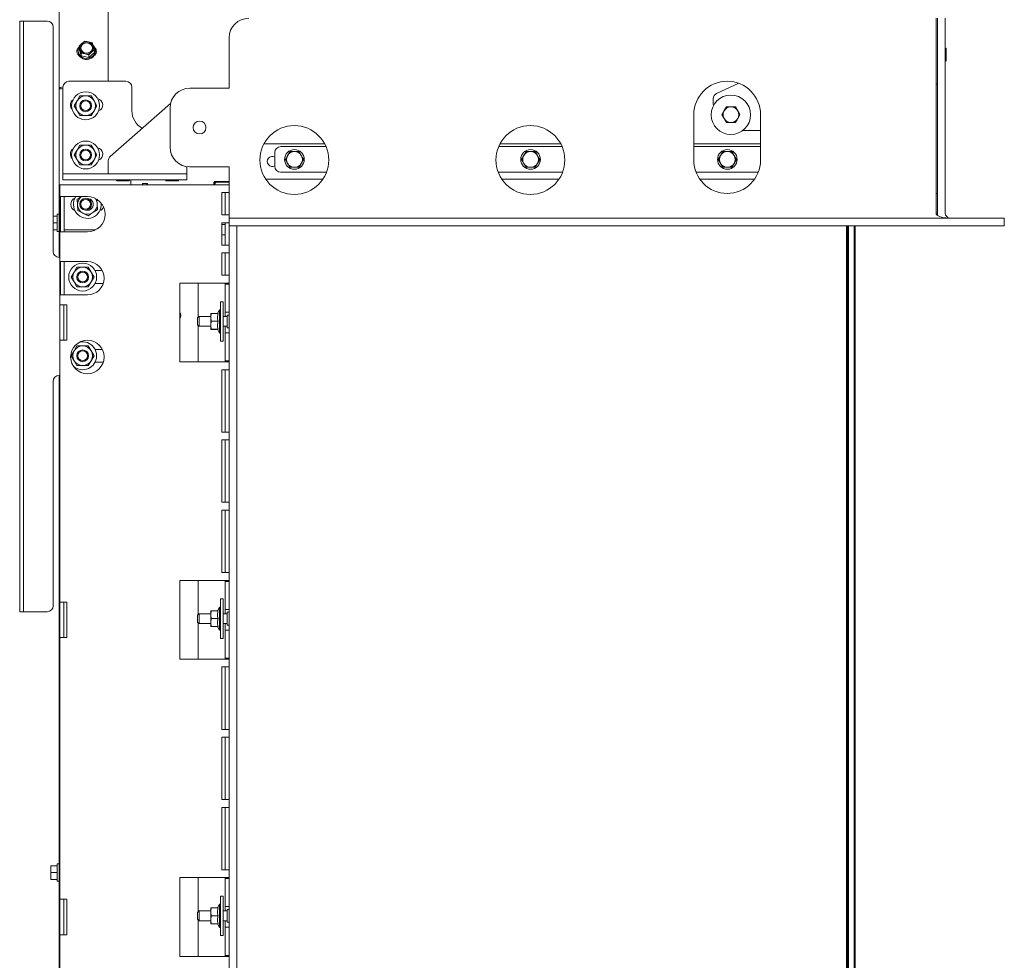
# Model space of a CAD drawing. Units: millimetres. Extents: x 423 to 4074, y 131 to 5783.
# Drawn here: x 679 to 1180, y 2585 to 3063 of the extents above; entities that cross this region are included whole.
import ezdxf

# ---------------------------------------------------------------- set-up
doc = ezdxf.new("R2010")
doc.units = ezdxf.units.MM

msp = doc.modelspace()

# ---------------------------------------------------------------- linework, layer by layer
at = {"linetype": 'Continuous', "lineweight": 15, "ltscale": 20}
for p, q in [((724.33, 3298.12), (724.33, 3031.46)), ((699.33, 3027.63), (699.33, 3297.03)), ((1145.03, 2964.49), (1145.03, 3063.49)), ((1145.73, 3063.49), (1145.73, 2964.49)), ((1149.73, 3063.49), (1149.73, 2964.49)), ((679.33, 3062.03), (681.33, 3062.03)), ((679.33, 3059.03), (679.33, 3062.03)), ((679.33, 3059.03), (679.33, 2765.03)), ((681.33, 3062.03), (681.33, 3059.03)), ((681.33, 3062.03), (682.33, 3062.03)), ((681.33, 3059.03), (681.33, 2765.03)), ((682.33, 3062.03), (693.33, 3062.03)), ((696.33, 3059.03), (696.33, 2945.03)), ((785.73, 3027.99), (785.73, 3053.49)), ((710.91, 3050.69), (709.48, 3049.34)), ((709.48, 3047.99), (709.48, 3049.34)), ((709.48, 3047.99), (710.52, 3044.47)), ((710, 3047.65), (710.52, 3045.83)), ((712.35, 3051.91), (710.91, 3050.69)), ((714.3, 3051.5), (712.35, 3051.91)), ((716.25, 3050.96), (714.3, 3051.5)), ((717.28, 3047.44), (716.77, 3049.26)), ((1150.23, 3041.99), (1150.23, 3047.99)), ((708.98, 3047.04), (708.98, 3046.6)), ((710.52, 3045.83), (712.47, 3045.42)), ((710.52, 3044.47), (710.52, 3045.83)), ((710.52, 3044.47), (714.42, 3043.52)), ((712.47, 3045.42), (714.42, 3044.88)), ((714.42, 3044.88), (715.85, 3046.22)), ((714.42, 3043.52), (717.28, 3046.09)), ((714.42, 3043.52), (714.42, 3044.88)), ((715.85, 3046.22), (717.28, 3047.44)), ((717.28, 3046.09), (717.28, 3047.44)), ((717.78, 3046.6), (717.78, 3047.04)), ((699.33, 2942.03), (699.33, 3027.63)), ((701.33, 3028.46), (701.33, 2985.46)), ((733.33, 3031.46), (704.33, 3031.46)), ((736.33, 3016.46), (736.33, 3028.46)), ((765.73, 3027.99), (785.73, 3027.99)), ((1044.74, 3030.45), (1033.53, 3025.29)), ((1145.03, 3029.99), (1145.73, 3029.99)), ((709.94, 3024.03), (708.5, 3021.53)), ((717.16, 3021.53), (715.71, 3024.03)), ((1031.78, 3020.49), (1031.78, 3022.57)), ((708.5, 3021.53), (707.05, 3019.03)), ((707.05, 3019.03), (708.5, 3016.53)), ((718.6, 3019.03), (717.16, 3021.53)), ((717.16, 3016.53), (718.6, 3019.03)), ((755.97, 3020.16), (725.33, 2993.35)), ((755.73, 2997.99), (755.73, 3017.99)), ((1043.09, 3018.49), (1044.25, 3016.49)), ((708.5, 3016.53), (709.94, 3014.03)), ((715.71, 3014.03), (717.16, 3016.53)), ((1021.88, 3014.49), (1021.88, 2991.5)), ((1036.16, 3014.49), (1037.32, 3016.49)), ((1038.47, 3010.49), (1037.32, 3012.49)), ((1045.4, 3014.49), (1044.25, 3012.49)), ((1055.88, 2991.5), (1055.88, 3014.49)), ((1055.88, 3006.49), (1046.78, 3006.49)), ((709.94, 2999.03), (708.5, 2996.53)), ((717.16, 2996.53), (715.71, 2999.03)), ((834.29, 2999.77), (803.47, 2999.77)), ((811.98, 2998.27), (835.01, 2998.27)), ((922.75, 2998.27), (955.01, 2998.27)), ((954.3, 2999.77), (923.46, 2999.77)), ((1055.88, 2999.77), (1021.88, 2999.77)), ((1021.88, 2998.27), (1055.88, 2998.27)), ((708.5, 2996.53), (707.05, 2994.03)), ((707.05, 2994.03), (708.5, 2991.53)), ((718.6, 2994.03), (717.16, 2996.53)), ((717.16, 2991.53), (718.6, 2994.03)), ((808.98, 2988.27), (808.98, 2995.27)), ((814.36, 2991.77), (815.52, 2993.77)), ((821.29, 2995.77), (822.45, 2993.77)), ((934.36, 2991.77), (935.52, 2993.77)), ((941.29, 2995.77), (942.45, 2993.77)), ((1034.36, 2991.77), (1035.52, 2993.77)), ((1041.29, 2995.77), (1042.45, 2993.77)), ((708.5, 2991.53), (709.94, 2989.03)), ((715.71, 2989.03), (717.16, 2991.53)), ((724.31, 2991.09), (724.31, 2987.46)), ((724.31, 2984.46), (724.31, 2987.46)), ((764.31, 2987.46), (764.31, 2988.09)), ((764.31, 2987.46), (764.31, 2984.46)), ((764.33, 2988.09), (764.33, 2985.46)), ((785.73, 2987.99), (765.73, 2987.99)), ((785.73, 2964.49), (785.73, 2987.99)), ((816.67, 2987.77), (815.52, 2989.77)), ((823.6, 2991.77), (822.45, 2989.77)), ((936.67, 2987.77), (935.52, 2989.77)), ((943.6, 2991.77), (942.45, 2989.77)), ((1036.67, 2987.77), (1035.52, 2989.77)), ((1043.6, 2991.77), (1042.45, 2989.77)), ((701.33, 2985.46), (701.33, 2984.46)), ((701.33, 2984.46), (701.33, 2981.46)), ((704.33, 2984.46), (701.33, 2984.46)), ((761.33, 2984.46), (704.33, 2984.46)), ((761.33, 2984.46), (764.31, 2984.46)), ((764.33, 2984.46), (764.31, 2984.46)), ((764.33, 2985.46), (764.33, 2984.46)), ((764.33, 2981.46), (764.33, 2984.46)), ((835.25, 2985.27), (811.98, 2985.27)), ((955.24, 2985.27), (922.52, 2985.27)), ((1054.7, 2985.27), (1023.06, 2985.27)), ((699.73, 2978.93), (699.73, 2917.93)), ((703.33, 2978.93), (699.73, 2978.93)), ((701.33, 2981.46), (704.33, 2981.46)), ((782.13, 2978.93), (703.33, 2978.93)), ((761.33, 2981.46), (704.33, 2981.46)), ((728.83, 2980.96), (734.68, 2980.96)), ((734.68, 2980.96), (734.83, 2980.96)), ((735.83, 2978.93), (735.83, 2981.46)), ((744.22, 2979.47), (741.72, 2979.47)), ((741.72, 2979.47), (741.72, 2978.93)), ((741.72, 2979.47), (741.72, 2978.93)), ((741.96, 2978.93), (741.96, 2979.47)), ((743.96, 2978.93), (743.96, 2979.47)), ((744.22, 2978.93), (744.22, 2979.47)), ((753.83, 2980.96), (759.68, 2980.96)), ((759.68, 2980.96), (759.83, 2980.96)), ((761.33, 2981.46), (764.33, 2981.46)), ((778.48, 2980.52), (777.98, 2980.02)), ((777.98, 2978.93), (777.98, 2980.02)), ((777.98, 2980.02), (778.48, 2980.02)), ((778.48, 2980.52), (778.48, 2980.02)), ((778.48, 2980.52), (785.73, 2980.52)), ((778.48, 2980.02), (778.48, 2979.17)), ((778.96, 2980.02), (778.48, 2980.02)), ((778.48, 2979.17), (778.48, 2978.93)), ((785.73, 2980.17), (779.48, 2980.17)), ((785.73, 2978.93), (782.13, 2978.93)), ((833.45, 2981.77), (804.32, 2981.77)), ((953.43, 2981.77), (924.33, 2981.77)), ((1052.82, 2981.77), (1024.95, 2981.77)), ((700.11, 2972.93), (700.11, 2954.93)), ((700.11, 2972.93), (703.33, 2972.93)), ((701.9, 2972.93), (701.9, 2954.93)), ((713.73, 2972.93), (703.33, 2972.93)), ((782.13, 2974.93), (782.13, 2963.59)), ((782.13, 2974.93), (785.73, 2974.93)), ((783.73, 2963.59), (783.73, 2974.93)), ((1145.03, 2974.49), (1145.73, 2974.49)), ((1145.73, 2964.49), (1145.73, 2974.49)), ((708.58, 2971.54), (708.74, 2968.65)), ((708.74, 2968.65), (708.9, 2965.77)), ((718.72, 2969.2), (718.61, 2971.28)), ((718.88, 2966.32), (718.72, 2969.2)), ((698.33, 2962.99), (696.33, 2962.99)), ((699.33, 2963.89), (698.33, 2963.89)), ((698.33, 2955.09), (698.33, 2963.89)), ((708.9, 2965.77), (711.47, 2964.47)), ((711.47, 2964.47), (714.05, 2963.16)), ((785.73, 2963.59), (782.13, 2963.59)), ((785.73, 2961.99), (785.73, 2964.49)), ((1145.03, 2964.49), (1145.73, 2964.49)), ((698.33, 2959.49), (696.33, 2959.49)), ((782.13, 2959.59), (782.13, 2948.26)), ((782.13, 2959.59), (785.73, 2959.59)), ((783.73, 2958.77), (782.13, 2958.77)), ((783.73, 2948.26), (783.73, 2959.59)), ((785.73, 2961.99), (785.73, 2957.99)), ((1179.73, 2961.99), (785.73, 2961.99)), ((785.73, 2957.99), (785.73, 2407.99)), ((785.73, 2957.99), (789.73, 2957.99)), ((1179.73, 2957.99), (785.73, 2957.99)), ((789.73, 2957.99), (789.73, 2407.99)), ((1099.48, 2407.99), (1099.48, 2957.99)), ((1099.98, 2407.99), (1099.98, 2957.99)), ((1100.48, 2957.99), (1100.48, 2407.99)), ((1103.48, 2407.99), (1103.48, 2957.99)), ((1103.98, 2957.99), (1103.98, 2407.99)), ((1179.73, 2961.99), (1179.73, 2957.99)), ((698.33, 2955.99), (696.33, 2955.99)), ((698.33, 2955.09), (699.33, 2955.09)), ((703.33, 2954.93), (700.11, 2954.93)), ((703.33, 2955.93), (701.9, 2955.93)), ((717.86, 2955.93), (703.33, 2955.93)), ((713.73, 2954.93), (703.33, 2954.93)), ((782.13, 2953.49), (783.73, 2953.49)), ((785.73, 2948.26), (782.13, 2948.26)), ((782.13, 2944.26), (782.13, 2932.93)), ((782.13, 2944.26), (785.73, 2944.26)), ((783.73, 2932.93), (783.73, 2944.26)), ((699.33, 2942.03), (699.73, 2942.03)), ((700.11, 2939.93), (700.11, 2922.93)), ((700.11, 2939.93), (703.33, 2939.93)), ((701.9, 2939.93), (701.9, 2922.93)), ((713.73, 2939.93), (703.33, 2939.93)), ((707, 2934.53), (705.55, 2932.03)), ((708.44, 2937.03), (707, 2934.53)), ((715.66, 2934.53), (714.21, 2937.03)), ((717.1, 2932.03), (715.66, 2934.53)), ((721.31, 2935.28), (717.64, 2935.28)), ((785.73, 2932.93), (782.13, 2932.93)), ((705.55, 2932.03), (707, 2929.53)), ((707, 2929.53), (708.44, 2927.03)), ((714.21, 2927.03), (715.66, 2929.53)), ((715.66, 2929.53), (717.1, 2932.03)), ((717.64, 2928.78), (721.81, 2928.78)), ((760.73, 2928.93), (782.13, 2928.93)), ((760.73, 2928.93), (760.73, 2888.93)), ((769.98, 2911.49), (769.98, 2928.93)), ((782.13, 2928.93), (785.73, 2928.93)), ((783.73, 2928.93), (783.73, 2928.43)), ((783.73, 2928.43), (783.73, 2914.18)), ((783.73, 2928.43), (785.73, 2928.43)), ((703.33, 2922.93), (700.11, 2922.93)), ((713.73, 2922.93), (703.33, 2922.93)), ((699.73, 2917.93), (703.33, 2917.93)), ((699.73, 2917.93), (699.73, 2899.93)), ((701.73, 2899.93), (701.73, 2917.93)), ((703.33, 2899.93), (703.33, 2917.93)), ((782.73, 2919.49), (781.43, 2919.49)), ((781.43, 2909.49), (781.43, 2919.49)), ((782.73, 2909.49), (782.73, 2919.49)), ((776.43, 2911.55), (776.66, 2913.53)), ((776.43, 2913.49), (776.43, 2913.49)), ((776.43, 2913.49), (776.43, 2911.55)), ((780.19, 2913.53), (776.66, 2913.53)), ((780.93, 2915.39), (779.86, 2913.53)), ((781.43, 2915.39), (780.93, 2915.39)), ((780.93, 2903.59), (780.93, 2915.39)), ((785.73, 2914.18), (783.73, 2914.18)), ((783.73, 2911.99), (783.73, 2914.18)), ((785.73, 2912.74), (784.73, 2912.74)), ((784.73, 2912.74), (784.73, 2906.24)), ((770.48, 2911.99), (769.73, 2911.24)), ((769.73, 2907.74), (769.73, 2911.24)), ((769.73, 2907.74), (770.48, 2906.99)), ((769.98, 2888.93), (769.98, 2907.49)), ((776.43, 2911.99), (770.48, 2911.99)), ((770.48, 2911.99), (770.48, 2906.99)), ((776.43, 2911.55), (776.43, 2907.56)), ((776.66, 2909.58), (776.43, 2911.55)), ((776.43, 2907.56), (776.66, 2909.58)), ((776.66, 2905.53), (776.43, 2907.56)), ((776.43, 2907.56), (776.43, 2905.49)), ((780.19, 2909.58), (776.66, 2909.58)), ((781.43, 2899.49), (781.43, 2909.49)), ((784.73, 2911.99), (782.73, 2911.99)), ((782.73, 2899.49), (782.73, 2909.49)), ((770.48, 2906.99), (776.43, 2906.99)), ((776.43, 2905.49), (776.43, 2905.49)), ((780.19, 2905.53), (776.66, 2905.53)), ((780.19, 2905.45), (776.66, 2905.45)), ((779.84, 2905.49), (780.93, 2903.59)), ((780.93, 2903.59), (781.43, 2903.59)), ((782.73, 2906.99), (784.73, 2906.99)), ((783.73, 2903.68), (783.73, 2906.99)), ((783.73, 2903.68), (783.73, 2889.43)), ((785.73, 2903.68), (783.73, 2903.68)), ((784.73, 2906.24), (785.73, 2906.24)), ((699.73, 2899.93), (699.73, 2766.93)), ((703.33, 2899.93), (699.73, 2899.93)), ((781.43, 2899.49), (782.73, 2899.49)), ((707, 2894.53), (705.55, 2892.03)), ((708.44, 2897.03), (707, 2894.53)), ((715.66, 2894.53), (714.21, 2897.03)), ((717.1, 2892.03), (715.66, 2894.53)), ((721.31, 2895.28), (717.64, 2895.28)), ((705.55, 2892.03), (707, 2889.53)), ((707, 2889.53), (708.44, 2887.03)), ((714.21, 2887.03), (715.66, 2889.53)), ((715.66, 2889.53), (717.1, 2892.03)), ((717.64, 2888.78), (721.81, 2888.78)), ((760.73, 2888.93), (782.13, 2888.93)), ((785.73, 2888.93), (782.13, 2888.93)), ((783.73, 2889.43), (785.73, 2889.43)), ((783.73, 2889.43), (783.73, 2888.93)), ((782.13, 2884.93), (782.13, 2853.26)), ((782.13, 2884.93), (785.73, 2884.93)), ((783.73, 2853.26), (783.73, 2884.93)), ((696.33, 2879.03), (696.33, 2765.03)), ((699.73, 2882.03), (699.33, 2882.03)), ((699.33, 2387.03), (699.33, 2882.03)), ((785.73, 2853.26), (782.13, 2853.26)), ((782.13, 2849.26), (782.13, 2817.59)), ((782.13, 2849.26), (785.73, 2849.26)), ((783.73, 2817.59), (783.73, 2849.26)), ((785.73, 2817.59), (782.13, 2817.59)), ((782.13, 2813.59), (782.13, 2781.93)), ((782.13, 2813.59), (785.73, 2813.59)), ((783.73, 2781.93), (783.73, 2813.59)), ((760.73, 2777.93), (782.13, 2777.93)), ((760.73, 2777.93), (760.73, 2737.93)), ((769.98, 2760.49), (769.98, 2777.93)), ((785.73, 2781.93), (782.13, 2781.93)), ((782.13, 2777.93), (785.73, 2777.93)), ((783.73, 2777.93), (783.73, 2777.43)), ((783.73, 2777.43), (785.73, 2777.43)), ((783.73, 2777.43), (783.73, 2763.18)), ((782.73, 2768.49), (781.43, 2768.49)), ((781.43, 2758.49), (781.43, 2768.49)), ((782.73, 2758.49), (782.73, 2768.49)), ((679.33, 2762.03), (679.33, 2765.03)), ((681.33, 2765.03), (681.33, 2762.03)), ((699.73, 2766.93), (703.33, 2766.93)), ((699.73, 2766.93), (699.73, 2748.93)), ((701.73, 2748.93), (701.73, 2766.93)), ((703.33, 2748.93), (703.33, 2766.93)), ((776.43, 2760.55), (776.66, 2762.53)), ((776.43, 2762.49), (776.43, 2762.49)), ((776.43, 2762.49), (776.43, 2760.55)), ((780.19, 2762.53), (776.66, 2762.53)), ((780.93, 2764.39), (779.86, 2762.53)), ((781.43, 2764.39), (780.93, 2764.39)), ((780.93, 2752.59), (780.93, 2764.39)), ((785.73, 2763.18), (783.73, 2763.18)), ((783.73, 2760.99), (783.73, 2763.18)), ((681.33, 2762.03), (679.33, 2762.03)), ((681.33, 2762.03), (682.33, 2762.03)), ((682.33, 2762.03), (693.33, 2762.03)), ((770.48, 2760.99), (769.73, 2760.24)), ((769.73, 2756.74), (769.73, 2760.24)), ((776.43, 2760.99), (770.48, 2760.99)), ((770.48, 2760.99), (770.48, 2755.99)), ((776.43, 2760.55), (776.43, 2756.56)), ((776.66, 2758.58), (776.43, 2760.55)), ((776.43, 2756.56), (776.66, 2758.58)), ((780.19, 2758.58), (776.66, 2758.58)), ((781.43, 2748.49), (781.43, 2758.49)), ((784.73, 2760.99), (782.73, 2760.99)), ((782.73, 2748.49), (782.73, 2758.49)), ((785.73, 2761.74), (784.73, 2761.74)), ((784.73, 2761.74), (784.73, 2755.24)), ((769.73, 2756.74), (770.48, 2755.99)), ((769.98, 2737.93), (769.98, 2756.49)), ((770.48, 2755.99), (776.43, 2755.99)), ((776.66, 2754.53), (776.43, 2756.56)), ((776.43, 2756.56), (776.43, 2754.49)), ((776.43, 2754.49), (776.43, 2754.49)), ((780.19, 2754.53), (776.66, 2754.53)), ((780.19, 2754.45), (776.66, 2754.45)), ((779.84, 2754.49), (780.93, 2752.59)), ((780.93, 2752.59), (781.43, 2752.59)), ((782.73, 2755.99), (784.73, 2755.99)), ((783.73, 2752.68), (783.73, 2755.99)), ((783.73, 2752.68), (783.73, 2738.43)), ((785.73, 2752.68), (783.73, 2752.68)), ((784.73, 2755.24), (785.73, 2755.24)), ((699.73, 2748.93), (699.73, 2615.93)), ((703.33, 2748.93), (699.73, 2748.93)), ((781.43, 2748.49), (782.73, 2748.49)), ((760.73, 2737.93), (782.13, 2737.93)), ((785.73, 2737.93), (782.13, 2737.93)), ((783.73, 2738.43), (785.73, 2738.43)), ((783.73, 2738.43), (783.73, 2737.93)), ((782.13, 2733.93), (782.13, 2702.26)), ((782.13, 2733.93), (785.73, 2733.93)), ((783.73, 2702.26), (783.73, 2733.93)), ((785.73, 2702.26), (782.13, 2702.26)), ((782.13, 2698.26), (782.13, 2666.59)), ((782.13, 2698.26), (785.73, 2698.26)), ((783.73, 2698.26), (783.73, 2666.59)), ((785.73, 2666.59), (782.13, 2666.59)), ((782.13, 2662.59), (782.13, 2630.93)), ((782.13, 2662.59), (785.73, 2662.59)), ((783.73, 2662.59), (783.73, 2630.93)), ((695.08, 2631.24), (695.22, 2632.99)), ((695.08, 2632.99), (695.08, 2631.24)), ((698.33, 2632.99), (695.22, 2632.99)), ((699.33, 2633.89), (698.33, 2633.89)), ((698.33, 2625.09), (698.33, 2633.89)), ((695.08, 2631.24), (695.08, 2627.74)), ((695.22, 2629.49), (695.08, 2631.24)), ((695.08, 2627.74), (695.22, 2629.49)), ((695.22, 2625.99), (695.08, 2627.74)), ((695.08, 2627.74), (695.08, 2625.99)), ((698.33, 2629.49), (695.22, 2629.49)), ((785.73, 2630.93), (782.13, 2630.93)), ((698.33, 2625.99), (695.22, 2625.99)), ((698.33, 2625.09), (699.33, 2625.09)), ((782.13, 2626.93), (760.73, 2626.93)), ((760.73, 2626.93), (760.73, 2586.93)), ((769.98, 2609.49), (769.98, 2626.93)), ((782.13, 2626.93), (785.73, 2626.93)), ((783.73, 2626.43), (783.73, 2626.93)), ((783.73, 2626.43), (783.73, 2612.18)), ((783.73, 2626.43), (785.73, 2626.43)), ((782.73, 2617.49), (781.43, 2617.49)), ((781.43, 2607.49), (781.43, 2617.49)), ((782.73, 2607.49), (782.73, 2617.49)), ((699.73, 2615.93), (703.33, 2615.93)), ((699.73, 2615.93), (699.73, 2597.93)), ((701.73, 2597.93), (701.73, 2615.93)), ((703.33, 2597.93), (703.33, 2615.93)), ((780.93, 2613.39), (779.86, 2611.53)), ((781.43, 2613.39), (780.93, 2613.39)), ((780.93, 2601.59), (780.93, 2613.39)), ((785.73, 2612.18), (783.73, 2612.18)), ((783.73, 2609.99), (783.73, 2612.18)), ((770.48, 2609.99), (769.73, 2609.24)), ((769.73, 2605.74), (769.73, 2609.24)), ((776.43, 2609.99), (770.48, 2609.99)), ((770.48, 2609.99), (770.48, 2604.99)), ((776.43, 2609.55), (776.66, 2611.53)), ((776.43, 2611.49), (776.43, 2611.49)), ((776.43, 2611.49), (776.43, 2609.55)), ((776.43, 2609.55), (776.43, 2605.56)), ((776.66, 2607.58), (776.43, 2609.55)), ((776.43, 2605.56), (776.66, 2607.58)), ((780.19, 2611.53), (776.66, 2611.53)), ((780.19, 2607.58), (776.66, 2607.58)), ((781.43, 2597.49), (781.43, 2607.49)), ((784.73, 2609.99), (782.73, 2609.99)), ((782.73, 2597.49), (782.73, 2607.49)), ((785.73, 2610.74), (784.73, 2610.74)), ((784.73, 2610.74), (784.73, 2604.24)), ((769.73, 2605.74), (770.48, 2604.99)), ((769.98, 2586.93), (769.98, 2605.49)), ((770.48, 2604.99), (776.43, 2604.99)), ((776.66, 2603.53), (776.43, 2605.56)), ((776.43, 2605.56), (776.43, 2603.49)), ((776.43, 2603.49), (776.43, 2603.49)), ((780.19, 2603.53), (776.66, 2603.53)), ((780.19, 2603.45), (776.66, 2603.45)), ((779.84, 2603.49), (780.93, 2601.59)), ((782.73, 2604.99), (784.73, 2604.99)), ((783.73, 2601.68), (783.73, 2604.99)), ((784.73, 2604.24), (785.73, 2604.24)), ((699.73, 2597.93), (699.73, 2464.93)), ((703.33, 2597.93), (699.73, 2597.93)), ((780.93, 2601.59), (781.43, 2601.59)), ((781.43, 2597.49), (782.73, 2597.49)), ((783.73, 2601.68), (783.73, 2587.43)), ((785.73, 2601.68), (783.73, 2601.68)), ((783.73, 2587.43), (785.73, 2587.43)), ((783.73, 2586.93), (783.73, 2587.43)), ((760.73, 2586.93), (782.13, 2586.93)), ((785.73, 2586.93), (782.13, 2586.93))]:
    msp.add_line(p, q, dxfattribs=at)
at = {"linetype": 'Continuous', "lineweight": 15, "ltscale": 20, "flags": 128}
for points in [[(709.48, 3048.87), (709.43, 3048.78), (709.04, 3047.7), (709.01, 3046.58), (709.33, 3045.49), (709.98, 3044.53), (710.91, 3043.77), (712.03, 3043.27), (713.26, 3043.08), (714.51, 3043.21)], [(710.38, 3048.35), (710.49, 3048.94), (710.93, 3049.79), (711.67, 3050.45), (712.61, 3050.85), (713.65, 3050.93), (714.66, 3050.68), (715.51, 3050.14), (716.1, 3049.37), (716.37, 3048.47), (716.38, 3048.35)], [(714.15, 3045.85), (713.11, 3045.77), (712.11, 3046.01), (711.25, 3046.55), (710.66, 3047.32), (710.39, 3048.23), (710.49, 3049.16), (710.93, 3050.01), (711.67, 3050.67), (712.61, 3051.06), (713.65, 3051.14), (714.66, 3050.9), (715.51, 3050.36), (716.1, 3049.59), (716.37, 3048.68), (716.28, 3047.75), (715.83, 3046.9), (715.1, 3046.24), (714.15, 3045.85)], [(761.23, 2912.49), (761.06, 2913.55), (760.73, 2914.22)], [(760.73, 2910.76), (761.06, 2911.44), (761.23, 2912.49)]]:
    msp.add_lwpolyline(points, dxfattribs=at)
at = {"linetype": 'Continuous', "lineweight": 15, "ltscale": 400}
for centre, radius in [((712.83, 3019.03), 7.1), ((1040.78, 3014.49), 10), ((712.83, 3019.03), 3), ((712.83, 3019.03), 2.5), ((770.73, 3007.99), 3.25), ((818.88, 2991.47), 17.5), ((938.88, 2991.49), 17.5), ((712.83, 2994.03), 7.1), ((712.83, 2994.03), 3), ((712.83, 2994.03), 2.5), ((818.98, 2991.77), 5), ((938.98, 2991.77), 5), ((1038.98, 2991.77), 5), ((712.83, 2969.03), 3), ((712.83, 2969.03), 2.5), ((711.33, 2932.03), 7.1), ((711.33, 2932.03), 3), ((711.33, 2932.03), 2.5), ((713.73, 2891.43), 8.5), ((711.33, 2892.03), 3), ((711.33, 2892.03), 2.5)]:
    msp.add_circle(centre, radius, dxfattribs=at)
for centre, radius, start, end in [((795.73, 3053.49), 10, 90, 180), ((693.33, 3059.03), 3, 0, 90), ((710.93, 3046.62), 2.58, 126.9677, 243.9934), ((710.89, 3045.94), 2.57, 135.7995, 171.9578), ((712.83, 3048.45), 2.94, 130.629, 195.8518), ((713.18, 3048.68), 3.34, 197.9879, 257.744), ((713.38, 3047.84), 3.77, 75.9166, 130.8998), ((713.59, 3048.23), 3.34, 17.9879, 77.744), ((713.91, 3047), 3.84, 278.9256, 44.1313), ((713.93, 3048.46), 2.94, 310.629, 15.8518), ((715.74, 3046.62), 2.56, 300.7992, 47.9202), ((715.78, 3045.94), 2.55, 7.9947, 39.6733), ((1149.98, 3047.99), 0.25, 0, 180), ((713.23, 3046.84), 4.26, 183.174, 287.4359), ((713.38, 3049.07), 3.77, 255.9166, 310.8998), ((713.73, 3046.76), 4.06, 281.1051, 357.809), ((1149.98, 3041.99), 0.25, 180, 0), ((704.33, 3028.46), 3, 90, 180), ((733.33, 3028.46), 3, 0, 90), ((765.73, 3017.99), 10, 90, 180), ((1038.88, 3014.49), 17, 0, 180), ((712.83, 3019.03), 5, 90, 150), ((712.83, 3019.03), 5, 30, 90), ((718.33, 3019.46), 3.25, 289.6217, 79.1613), ((1034.78, 3022.57), 3, 114.7047, 180), ((708.33, 3019.46), 3.25, 126.0136, 223.262), ((712.83, 3019.03), 5, 150, 210), ((712.83, 3019.03), 5, 330, 30), ((1034.78, 3020.49), 3, 180, 203.0872), ((1040.78, 3014.49), 4, 90, 150), ((1040.78, 3014.49), 4, 30, 90), ((712.83, 3019.03), 5, 210, 270), ((712.83, 3019.03), 5, 270, 330), ((746.33, 3016.46), 10, 180, 242.0551), ((1040.78, 3014.49), 4, 150, 210), ((1040.78, 3014.49), 4, 210, 270), ((1040.78, 3014.49), 4, 270, 330), ((1040.78, 3014.49), 4, 330, 30), ((712.83, 2994.03), 5, 90, 150), ((712.83, 2994.03), 5, 30, 90), ((718.33, 2994.46), 3.25, 289.6217, 79.1613), ((765.73, 2997.99), 10, 180, 270), ((811.98, 2995.27), 3, 90, 180), ((708.33, 2994.46), 3.25, 126.0136, 223.262), ((712.83, 2994.03), 5, 150, 210), ((712.83, 2994.03), 5, 330, 30), ((727.31, 2991.09), 3, 131.1859, 180), ((807.73, 2990.77), 2.55, 60.5972, 299.4028), ((818.98, 2991.77), 4, 150, 210), ((818.98, 2991.77), 4, 90, 150), ((818.98, 2991.77), 4, 30, 90), ((818.98, 2991.77), 4, 330, 30), ((938.98, 2991.77), 4, 150, 210), ((938.98, 2991.77), 4, 90, 150), ((938.98, 2991.77), 4, 30, 90), ((938.98, 2991.77), 4, 330, 30), ((1038.98, 2991.77), 4, 150, 210), ((1038.98, 2991.77), 4, 90, 150), ((1038.98, 2991.77), 4, 30, 90), ((1038.98, 2991.77), 4, 330, 30), ((712.83, 2994.03), 5, 210, 270), ((712.83, 2994.03), 5, 270, 330), ((811.98, 2988.27), 3, 180, 270), ((818.98, 2991.77), 4, 210, 270), ((818.98, 2991.77), 4, 270, 330), ((938.98, 2991.77), 4, 210, 270), ((938.98, 2991.77), 4, 270, 330), ((1038.88, 2991.5), 17, 180, 0), ((1038.98, 2991.77), 4, 210, 270), ((1038.98, 2991.77), 4, 270, 330), ((728.83, 2981.21), 0.25, 90, 270), ((734.83, 2981.21), 0.25, 270, 90), ((744.96, 2979.49), 1, 181.2875, 214.2447), ((753.83, 2981.21), 0.25, 90, 270), ((759.83, 2981.21), 0.25, 270, 90), ((779.48, 2979.17), 1, 90, 180), ((713.73, 2968.93), 7.1, 145.7101, 4.5157), ((713.73, 2968.93), 5, 126.8699, 183.1576), ((713.73, 2963.93), 9, 270, 90), ((708.73, 2968.93), 3.45, 113.0492, 246.9508), ((713.73, 2968.93), 5, 183.1576, 243.1576), ((713.73, 2968.93), 3, 254.6359, 92.1298), ((713.73, 2968.93), 5, 303.1576, 3.1576), ((713.73, 2968.93), 5, 3.1576, 38.3161), ((718.73, 2968.93), 3.45, 293.0492, 338.0429), ((713.73, 2968.93), 5, 243.1576, 303.1576), ((1152.23, 2964.49), 6.5, 180, 190.7904), ((1152.23, 2964.49), 2.5, 180, 270), ((699.33, 2945.03), 3, 180, 270), ((713.73, 2931.43), 8.5, 270, 90), ((711.33, 2932.03), 5, 150, 210), ((711.33, 2932.03), 5, 90, 150), ((711.33, 2932.03), 5, 30, 90), ((711.33, 2932.03), 5, 330, 30), ((711.33, 2932.03), 5, 210, 270), ((711.33, 2932.03), 5, 270, 330), ((711.33, 2892.03), 7.1, 270, 102.3149), ((711.33, 2892.03), 5, 150, 210), ((711.33, 2892.03), 5, 90, 150), ((711.33, 2892.03), 5, 30, 90), ((711.33, 2892.03), 5, 330, 30), ((711.33, 2892.03), 5, 210, 270), ((711.33, 2892.03), 5, 270, 330), ((711.33, 2892.03), 7.1, 229.4533, 270), ((699.33, 2879.03), 3, 90, 180), ((693.33, 2765.03), 3, 270, 0)]:
    msp.add_arc(centre, radius, start, end, dxfattribs=at)
for centre, major_axis, ratio, start_param, end_param in [((701.83, 3027.63), (2.5, 0), 0.400072, 1.770456, 3.141593), ((701.83, 3027.63), (2.5, 0), 0.040636, 1.772154, 3.141593), ((1151.53, 2964.49), (6.5, 0), 0.384615, 3.141593, 4.712389)]:
    msp.add_ellipse(centre, major_axis=major_axis, ratio=ratio, start_param=start_param, end_param=end_param, dxfattribs=at)
at = {"linetype": 'Continuous', "lineweight": 15, "ltscale": 20}
for points, knots in [([(709.48, 3049.34), (709.52, 3049.21), (709.7, 3048.66), (709.87, 3048.08), (710, 3047.65)], [0, 0, 0, 0, 0.249165, 1, 1, 1, 1]), ([(716.77, 3049.26), (716.64, 3049.7), (716.46, 3050.28), (716.29, 3050.82), (716.25, 3050.96)], [0, 0, 0, 0, 0.750835, 1, 1, 1, 1]), ([(712.83, 3024.03), (711.9, 3024.03), (710.93, 3024.03), (709.98, 3024.03), (709.94, 3024.03)], [0, 0, 0, 0, 0.961587, 1, 1, 1, 1]), ([(715.71, 3024.03), (715.49, 3024.03), (714.54, 3024.03), (713.57, 3024.03), (712.83, 3024.03)], [0, 0, 0, 0, 0.233098, 1, 1, 1, 1]), ([(1037.32, 3016.49), (1037.35, 3016.54), (1037.74, 3017.21), (1038.12, 3017.88), (1038.47, 3018.49)], [0, 0, 0, 0, 0.070185, 1, 1, 1, 1]), ([(1038.47, 3018.49), (1038.63, 3018.49), (1039.38, 3018.49), (1040.16, 3018.49), (1040.78, 3018.49)], [0, 0, 0, 0, 0.203048, 1, 1, 1, 1]), ([(1040.78, 3018.49), (1040.96, 3018.49), (1041.74, 3018.49), (1042.5, 3018.49), (1043.09, 3018.49)], [0, 0, 0, 0, 0.225608, 1, 1, 1, 1]), ([(709.94, 3014.03), (709.98, 3014.03), (710.93, 3014.03), (711.9, 3014.03), (712.83, 3014.03)], [0, 0, 0, 0, 0.0384131, 1, 1, 1, 1]), ([(712.83, 3014.03), (713.57, 3014.03), (714.54, 3014.03), (715.49, 3014.03), (715.71, 3014.03)], [0, 0, 0, 0, 0.766902, 1, 1, 1, 1]), ([(1037.32, 3012.49), (1037.29, 3012.54), (1036.9, 3013.21), (1036.52, 3013.88), (1036.16, 3014.49)], [0, 0, 0, 0, 0.070185, 1, 1, 1, 1]), ([(1044.25, 3012.49), (1044.22, 3012.44), (1043.83, 3011.77), (1043.45, 3011.11), (1043.09, 3010.49)], [0, 0, 0, 0, 0.0701852, 1, 1, 1, 1]), ([(1044.25, 3016.49), (1044.27, 3016.44), (1044.66, 3015.77), (1045.05, 3015.11), (1045.4, 3014.49)], [0, 0, 0, 0, 0.070185, 1, 1, 1, 1]), ([(1040.78, 3010.49), (1040.16, 3010.49), (1039.38, 3010.49), (1038.63, 3010.49), (1038.47, 3010.49)], [0, 0, 0, 0, 0.796952, 1, 1, 1, 1]), ([(1043.09, 3010.49), (1042.5, 3010.49), (1041.74, 3010.49), (1040.96, 3010.49), (1040.78, 3010.49)], [0, 0, 0, 0, 0.774392, 1, 1, 1, 1]), ([(712.83, 2999.03), (711.9, 2999.03), (710.93, 2999.03), (709.98, 2999.03), (709.94, 2999.03)], [0, 0, 0, 0, 0.961587, 1, 1, 1, 1]), ([(715.71, 2999.03), (715.49, 2999.03), (714.54, 2999.03), (713.57, 2999.03), (712.83, 2999.03)], [0, 0, 0, 0, 0.233098, 1, 1, 1, 1]), ([(815.52, 2993.77), (815.55, 2993.82), (815.94, 2994.49), (816.32, 2995.16), (816.67, 2995.77)], [0, 0, 0, 0, 0.070185, 1, 1, 1, 1]), ([(816.67, 2995.77), (817.26, 2995.77), (818.02, 2995.77), (818.81, 2995.77), (818.98, 2995.77)], [0, 0, 0, 0, 0.774392, 1, 1, 1, 1]), ([(818.98, 2995.77), (819.61, 2995.77), (820.39, 2995.77), (821.14, 2995.77), (821.29, 2995.77)], [0, 0, 0, 0, 0.796952, 1, 1, 1, 1]), ([(822.45, 2993.77), (822.47, 2993.72), (822.86, 2993.05), (823.25, 2992.39), (823.6, 2991.77)], [0, 0, 0, 0, 0.070185, 1, 1, 1, 1]), ([(935.52, 2993.77), (935.55, 2993.82), (935.94, 2994.49), (936.32, 2995.16), (936.67, 2995.77)], [0, 0, 0, 0, 0.070185, 1, 1, 1, 1]), ([(936.67, 2995.77), (937.26, 2995.77), (938.02, 2995.77), (938.81, 2995.77), (938.98, 2995.77)], [0, 0, 0, 0, 0.774392, 1, 1, 1, 1]), ([(938.98, 2995.77), (939.61, 2995.77), (940.39, 2995.77), (941.14, 2995.77), (941.29, 2995.77)], [0, 0, 0, 0, 0.796952, 1, 1, 1, 1]), ([(942.45, 2993.77), (942.47, 2993.72), (942.86, 2993.05), (943.25, 2992.39), (943.6, 2991.77)], [0, 0, 0, 0, 0.070185, 1, 1, 1, 1]), ([(1035.52, 2993.77), (1035.55, 2993.82), (1035.94, 2994.49), (1036.32, 2995.16), (1036.67, 2995.77)], [0, 0, 0, 0, 0.070185, 1, 1, 1, 1]), ([(1036.67, 2995.77), (1037.26, 2995.77), (1038.02, 2995.77), (1038.81, 2995.77), (1038.98, 2995.77)], [0, 0, 0, 0, 0.774392, 1, 1, 1, 1]), ([(1038.98, 2995.77), (1039.61, 2995.77), (1040.39, 2995.77), (1041.14, 2995.77), (1041.29, 2995.77)], [0, 0, 0, 0, 0.796952, 1, 1, 1, 1]), ([(1042.45, 2993.77), (1042.47, 2993.72), (1042.86, 2993.05), (1043.25, 2992.39), (1043.6, 2991.77)], [0, 0, 0, 0, 0.070185, 1, 1, 1, 1]), ([(709.94, 2989.03), (709.98, 2989.03), (710.93, 2989.03), (711.9, 2989.03), (712.83, 2989.03)], [0, 0, 0, 0, 0.0384131, 1, 1, 1, 1]), ([(712.83, 2989.03), (713.57, 2989.03), (714.54, 2989.03), (715.49, 2989.03), (715.71, 2989.03)], [0, 0, 0, 0, 0.766902, 1, 1, 1, 1]), ([(815.52, 2989.77), (815.49, 2989.82), (815.1, 2990.49), (814.72, 2991.16), (814.36, 2991.77)], [0, 0, 0, 0, 0.070185, 1, 1, 1, 1]), ([(818.98, 2987.77), (818.81, 2987.77), (818.02, 2987.77), (817.26, 2987.77), (816.67, 2987.77)], [0, 0, 0, 0, 0.225608, 1, 1, 1, 1]), ([(821.29, 2987.77), (821.14, 2987.77), (820.39, 2987.77), (819.61, 2987.77), (818.98, 2987.77)], [0, 0, 0, 0, 0.203048, 1, 1, 1, 1]), ([(822.45, 2989.77), (822.42, 2989.72), (822.03, 2989.05), (821.65, 2988.39), (821.29, 2987.77)], [0, 0, 0, 0, 0.070185, 1, 1, 1, 1]), ([(935.52, 2989.77), (935.49, 2989.82), (935.1, 2990.49), (934.72, 2991.16), (934.36, 2991.77)], [0, 0, 0, 0, 0.070185, 1, 1, 1, 1]), ([(938.98, 2987.77), (938.81, 2987.77), (938.02, 2987.77), (937.26, 2987.77), (936.67, 2987.77)], [0, 0, 0, 0, 0.225608, 1, 1, 1, 1]), ([(941.29, 2987.77), (941.14, 2987.77), (940.39, 2987.77), (939.61, 2987.77), (938.98, 2987.77)], [0, 0, 0, 0, 0.203048, 1, 1, 1, 1]), ([(942.45, 2989.77), (942.42, 2989.72), (942.03, 2989.05), (941.65, 2988.39), (941.29, 2987.77)], [0, 0, 0, 0, 0.070185, 1, 1, 1, 1]), ([(1035.52, 2989.77), (1035.49, 2989.82), (1035.1, 2990.49), (1034.72, 2991.16), (1034.36, 2991.77)], [0, 0, 0, 0, 0.070185, 1, 1, 1, 1]), ([(1038.98, 2987.77), (1038.81, 2987.77), (1038.02, 2987.77), (1037.26, 2987.77), (1036.67, 2987.77)], [0, 0, 0, 0, 0.225608, 1, 1, 1, 1]), ([(1041.29, 2987.77), (1041.14, 2987.77), (1040.39, 2987.77), (1039.61, 2987.77), (1038.98, 2987.77)], [0, 0, 0, 0, 0.203048, 1, 1, 1, 1]), ([(1042.45, 2989.77), (1042.42, 2989.72), (1042.03, 2989.05), (1041.65, 2988.39), (1041.29, 2987.77)], [0, 0, 0, 0, 0.070185, 1, 1, 1, 1]), ([(710.71, 2972.93), (710.19, 2972.58), (709.47, 2972.12), (708.77, 2971.66), (708.58, 2971.54)], [0, 0, 0, 0, 0.7358903, 1, 1, 1, 1]), ([(714.05, 2963.16), (714.24, 2963.29), (715.03, 2963.81), (715.85, 2964.34), (716.47, 2964.74)], [0, 0, 0, 0, 0.233098, 1, 1, 1, 1]), ([(716.47, 2964.74), (717.25, 2965.25), (718.06, 2965.78), (718.85, 2966.3), (718.88, 2966.32)], [0, 0, 0, 0, 0.961587, 1, 1, 1, 1]), ([(711.33, 2937.03), (710.4, 2937.03), (709.43, 2937.03), (708.48, 2937.03), (708.44, 2937.03)], [0, 0, 0, 0, 0.961587, 1, 1, 1, 1]), ([(714.21, 2937.03), (713.99, 2937.03), (713.04, 2937.03), (712.07, 2937.03), (711.33, 2937.03)], [0, 0, 0, 0, 0.233098, 1, 1, 1, 1]), ([(708.44, 2927.03), (708.48, 2927.03), (709.43, 2927.03), (710.4, 2927.03), (711.33, 2927.03)], [0, 0, 0, 0, 0.0384131, 1, 1, 1, 1]), ([(711.33, 2927.03), (712.07, 2927.03), (713.04, 2927.03), (713.99, 2927.03), (714.21, 2927.03)], [0, 0, 0, 0, 0.766902, 1, 1, 1, 1]), ([(776.66, 2913.53), (776.63, 2913.53), (776.49, 2913.52), (776.46, 2913.5), (776.43, 2913.49)], [0, 0, 0, 0, 0.226371, 1, 1, 1, 1]), ([(780.19, 2909.58), (780.01, 2910.28), (779.66, 2911.61), (780.02, 2912.92), (780.19, 2913.53)], [0, 0, 0, 0, 0.534709, 1, 1, 1, 1]), ([(780.19, 2905.53), (780.01, 2906.26), (779.66, 2907.61), (780.02, 2908.95), (780.19, 2909.58)], [0, 0, 0, 0, 0.534709, 1, 1, 1, 1]), ([(776.43, 2905.49), (776.46, 2905.5), (776.49, 2905.52), (776.63, 2905.53), (776.66, 2905.53)], [0, 0, 0, 0, 0.773629, 1, 1, 1, 1]), ([(776.66, 2905.45), (776.65, 2905.45), (776.51, 2905.46), (776.47, 2905.48), (776.43, 2905.49)], [0, 0, 0, 0, 0.042142, 1, 1, 1, 1]), ([(779.9, 2905.49), (779.91, 2905.5), (779.92, 2905.52), (780.14, 2905.53), (780.19, 2905.53)], [0, 0, 0, 0, 0.753625, 1, 1, 1, 1]), ([(711.33, 2897.03), (710.4, 2897.03), (709.43, 2897.03), (708.48, 2897.03), (708.44, 2897.03)], [0, 0, 0, 0, 0.961587, 1, 1, 1, 1]), ([(714.21, 2897.03), (713.99, 2897.03), (713.04, 2897.03), (712.07, 2897.03), (711.33, 2897.03)], [0, 0, 0, 0, 0.233098, 1, 1, 1, 1]), ([(708.44, 2887.03), (708.48, 2887.03), (709.43, 2887.03), (710.4, 2887.03), (711.33, 2887.03)], [0, 0, 0, 0, 0.0384131, 1, 1, 1, 1]), ([(711.33, 2887.03), (712.07, 2887.03), (713.04, 2887.03), (713.99, 2887.03), (714.21, 2887.03)], [0, 0, 0, 0, 0.766902, 1, 1, 1, 1]), ([(776.66, 2762.53), (776.63, 2762.53), (776.49, 2762.52), (776.46, 2762.5), (776.43, 2762.49)], [0, 0, 0, 0, 0.226371, 1, 1, 1, 1]), ([(780.19, 2758.58), (780.01, 2759.28), (779.66, 2760.61), (780.02, 2761.92), (780.19, 2762.53)], [0, 0, 0, 0, 0.534709, 1, 1, 1, 1]), ([(780.19, 2754.53), (780.01, 2755.26), (779.66, 2756.61), (780.02, 2757.95), (780.19, 2758.58)], [0, 0, 0, 0, 0.534709, 1, 1, 1, 1]), ([(776.43, 2754.49), (776.46, 2754.5), (776.49, 2754.52), (776.63, 2754.53), (776.66, 2754.53)], [0, 0, 0, 0, 0.773629, 1, 1, 1, 1]), ([(776.66, 2754.45), (776.65, 2754.45), (776.51, 2754.46), (776.47, 2754.48), (776.43, 2754.49)], [0, 0, 0, 0, 0.042142, 1, 1, 1, 1]), ([(779.9, 2754.49), (779.91, 2754.5), (779.92, 2754.52), (780.14, 2754.53), (780.19, 2754.53)], [0, 0, 0, 0, 0.753625, 1, 1, 1, 1]), ([(776.66, 2611.53), (776.63, 2611.53), (776.49, 2611.52), (776.46, 2611.5), (776.43, 2611.49)], [0, 0, 0, 0, 0.226371, 1, 1, 1, 1]), ([(780.19, 2607.58), (780.01, 2608.28), (779.66, 2609.61), (780.02, 2610.92), (780.19, 2611.53)], [0, 0, 0, 0, 0.534709, 1, 1, 1, 1]), ([(780.19, 2603.53), (780.01, 2604.26), (779.66, 2605.61), (780.02, 2606.95), (780.19, 2607.58)], [0, 0, 0, 0, 0.534709, 1, 1, 1, 1]), ([(776.43, 2603.49), (776.46, 2603.5), (776.49, 2603.52), (776.63, 2603.53), (776.66, 2603.53)], [0, 0, 0, 0, 0.773629, 1, 1, 1, 1]), ([(776.66, 2603.45), (776.65, 2603.45), (776.51, 2603.46), (776.47, 2603.48), (776.43, 2603.49)], [0, 0, 0, 0, 0.042142, 1, 1, 1, 1]), ([(779.9, 2603.49), (779.91, 2603.5), (779.92, 2603.52), (780.14, 2603.53), (780.19, 2603.53)], [0, 0, 0, 0, 0.753625, 1, 1, 1, 1])]:
    msp.add_open_spline(points, degree=3, knots=knots, dxfattribs=at)

doc.saveas('drawing.dxf')
